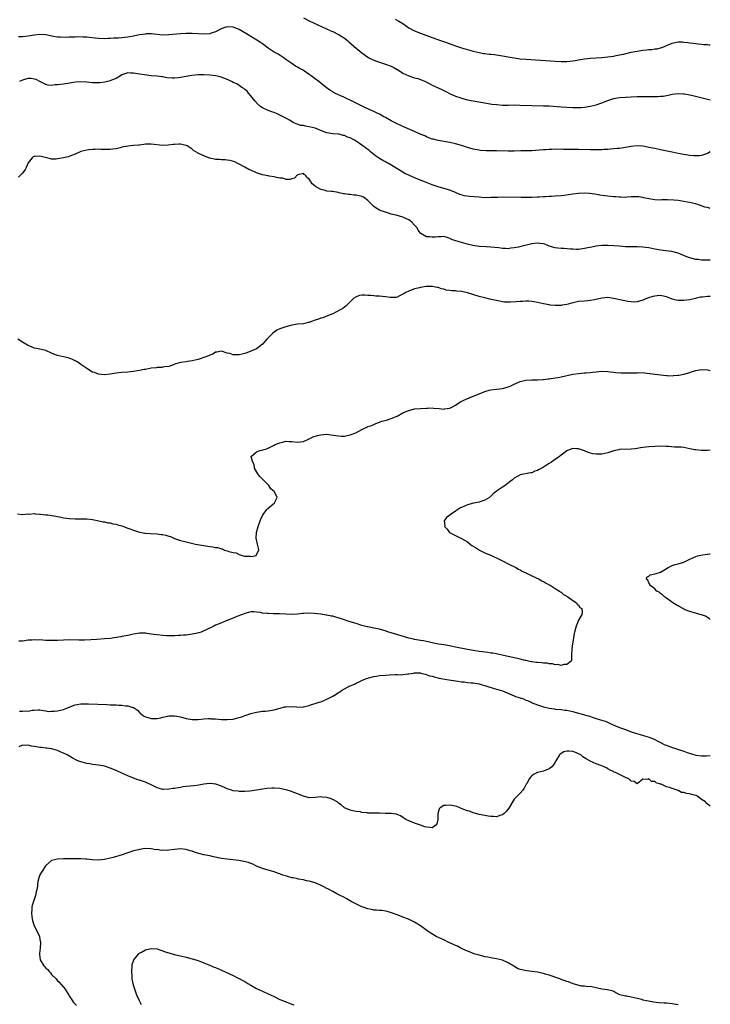
# Model space of a CAD drawing. Units: inches. Extents: x 2622000 to 2625000, y 1500000 to 1503000.
# Drawn here: x 2624764 to 2625000, y 1501900 to 1502236 of the extents above; entities that cross this region are included whole.
import ezdxf

# ---------------------------------------------------------------- set-up
doc = ezdxf.new("R2010")
doc.units = ezdxf.units.IN
doc.header["$MEASUREMENT"] = 0
doc.layers.add('LD26221500_10ft', color=110, linetype='Continuous')

msp = doc.modelspace()

# ---------------------------------------------------------------- linework, layer by layer
at = {"layer": 'LD26221500_10ft'}
for points, elevation in [([(2624861, 1502236.77), (2624863, 1502235.75), (2624870.39, 1502232.39), (2624871, 1502232.1), (2624873, 1502231.11), (2624873.21, 1502231), (2624875, 1502229.82), (2624876.05, 1502229), (2624876.57, 1502228.57), (2624878.33, 1502227), (2624881, 1502224.81), (2624883, 1502223.35), (2624883.21, 1502223.21), (2624883.6, 1502223), (2624885, 1502222.33), (2624885.92, 1502221.92), (2624887, 1502221.67), (2624889, 1502221), (2624891, 1502220.21), (2624891.84, 1502219.84), (2624893, 1502219.16), (2624893.11, 1502219.11), (2624895, 1502217.93), (2624897, 1502216.95), (2624899, 1502216.33), (2624900.04, 1502216.04), (2624901.52, 1502215.53), (2624902.72, 1502215), (2624905, 1502213.78), (2624907, 1502212.86), (2624908.25, 1502212.25), (2624909, 1502211.91), (2624909.6, 1502211.6), (2624910.94, 1502210.94), (2624913, 1502210.06), (2624914.43, 1502209.57), (2624915, 1502209.35), (2624917, 1502208.81), (2624919, 1502208.4), (2624923.6, 1502207.6), (2624925.33, 1502207.33), (2624927.12, 1502207.12), (2624929, 1502206.99), (2624931, 1502206.98), (2624933.01, 1502207.01), (2624934.98, 1502206.98), (2624939, 1502206.81), (2624943, 1502206.74), (2624945, 1502206.67), (2624949, 1502206.38), (2624951, 1502206.25), (2624953, 1502206.16), (2624953.86, 1502206.14), (2624955, 1502206.14), (2624955.83, 1502206.17), (2624957, 1502206.26), (2624959, 1502206.59), (2624961, 1502207.08), (2624963, 1502207.71), (2624965, 1502208.53), (2624966.36, 1502209), (2624967, 1502209.2), (2624969, 1502209.53), (2624971, 1502209.7), (2624973, 1502209.82), (2624975, 1502209.93), (2624977, 1502209.96), (2624978.1, 1502209.9), (2624979, 1502209.89), (2624980.14, 1502209.86), (2624981, 1502209.87), (2624982.09, 1502209.91), (2624983, 1502210.01), (2624983.93, 1502210.07), (2624985, 1502210.3), (2624985.64, 1502210.36), (2624987, 1502210.69), (2624989, 1502210.96), (2624990.86, 1502210.86), (2624991, 1502210.87), (2624991.15, 1502210.85), (2624993, 1502210.51), (2624993.63, 1502210.37), (2624999, 1502209), (2625000, 1502208.77)], 8000), ([(2624892.32, 1502236.32), (2624893.65, 1502235.65), (2624895, 1502234.8), (2624897, 1502233.41), (2624898.54, 1502232.54), (2624899, 1502232.31), (2624901, 1502231.49), (2624905, 1502230), (2624907.8, 1502229), (2624910.18, 1502228.18), (2624911, 1502227.86), (2624911.65, 1502227.65), (2624913, 1502227.17), (2624915, 1502226.56), (2624919, 1502225.44), (2624921, 1502224.93), (2624922.63, 1502224.63), (2624923, 1502224.57), (2624924.41, 1502224.41), (2624925, 1502224.36), (2624926.2, 1502224.2), (2624927, 1502224.12), (2624929, 1502223.79), (2624931, 1502223.42), (2624933, 1502223.07), (2624935, 1502222.81), (2624937, 1502222.65), (2624947, 1502221.99), (2624949, 1502221.88), (2624951, 1502221.89), (2624952.02, 1502221.98), (2624953, 1502222.1), (2624953.79, 1502222.21), (2624955, 1502222.43), (2624957, 1502222.75), (2624959.04, 1502222.96), (2624963, 1502223.25), (2624965, 1502223.45), (2624967, 1502223.72), (2624967.86, 1502223.86), (2624969, 1502224.08), (2624970.39, 1502224.39), (2624973, 1502225), (2624975, 1502225.4), (2624977, 1502225.7), (2624978.2, 1502225.8), (2624979, 1502225.93), (2624980.04, 1502225.96), (2624981, 1502226.15), (2624981.82, 1502226.18), (2624983, 1502226.55), (2624983.4, 1502226.6), (2624984.36, 1502227), (2624985, 1502227.33), (2624985.59, 1502227.59), (2624987, 1502228.15), (2624988.45, 1502228.45), (2624989, 1502228.53), (2624990.53, 1502228.53), (2624991, 1502228.51), (2624992.34, 1502228.34), (2624993, 1502228.29), (2624994.11, 1502228.11), (2624995, 1502228.04), (2624995.88, 1502227.88), (2624997, 1502227.8), (2624997.68, 1502227.68), (2624999, 1502227.62), (2624999.57, 1502227.57), (2625000, 1502227.58)], 7990), ([(2625000, 1502191), (2624999, 1502190.43), (2624997, 1502189.74), (2624996.32, 1502189.68), (2624995, 1502189.62), (2624994.34, 1502189.66), (2624993, 1502189.79), (2624991, 1502190.09), (2624989, 1502190.47), (2624987, 1502190.87), (2624983, 1502191.68), (2624981, 1502192.1), (2624979, 1502192.54), (2624978.6, 1502192.6), (2624977, 1502192.93), (2624975, 1502193.07), (2624972.8, 1502192.8), (2624971, 1502192.43), (2624970.4, 1502192.4), (2624969, 1502192.17), (2624968.14, 1502192.14), (2624967, 1502192.02), (2624965.95, 1502191.95), (2624965, 1502191.85), (2624963.77, 1502191.77), (2624963, 1502191.7), (2624961, 1502191.64), (2624959, 1502191.67), (2624955, 1502191.78), (2624951, 1502191.85), (2624949.84, 1502191.84), (2624949, 1502191.87), (2624947.84, 1502191.84), (2624947, 1502191.86), (2624945.81, 1502191.81), (2624945, 1502191.81), (2624943.72, 1502191.72), (2624943, 1502191.69), (2624941.54, 1502191.54), (2624939, 1502191.36), (2624935.32, 1502191.32), (2624933, 1502191.24), (2624931, 1502191.24), (2624927, 1502191.36), (2624923.39, 1502191.39), (2624921.5, 1502191.5), (2624921, 1502191.55), (2624919, 1502191.94), (2624917, 1502192.54), (2624915, 1502193.19), (2624913, 1502193.75), (2624911, 1502194.17), (2624907, 1502194.84), (2624905.29, 1502195.29), (2624905, 1502195.38), (2624903.83, 1502195.83), (2624903, 1502196.16), (2624902.43, 1502196.43), (2624900.91, 1502197.09), (2624899, 1502197.97), (2624895, 1502199.69), (2624894.1, 1502200.1), (2624893, 1502200.58), (2624892.12, 1502201), (2624891, 1502201.59), (2624889, 1502202.72), (2624888.44, 1502203), (2624887.54, 1502203.54), (2624887, 1502203.82), (2624886.25, 1502204.25), (2624885, 1502204.76), (2624884.85, 1502204.85), (2624884.45, 1502205), (2624881.7, 1502206.3), (2624879.45, 1502207.45), (2624879, 1502207.65), (2624878.11, 1502208.11), (2624877, 1502208.63), (2624876.76, 1502208.76), (2624876.2, 1502209), (2624875, 1502209.56), (2624871.78, 1502211), (2624871.28, 1502211.28), (2624871, 1502211.48), (2624870.08, 1502212.08), (2624868.82, 1502213), (2624867, 1502214.43), (2624866.3, 1502215), (2624865, 1502215.91), (2624863.65, 1502217), (2624863, 1502217.42), (2624861, 1502218.78), (2624860.65, 1502219), (2624859.59, 1502219.59), (2624859, 1502219.96), (2624858.3, 1502220.3), (2624857, 1502221.16), (2624855, 1502222.58), (2624854.44, 1502223), (2624852.33, 1502224.33), (2624851, 1502225.09), (2624849, 1502226.43), (2624847.53, 1502227.53), (2624847, 1502227.86), (2624846.35, 1502228.35), (2624845.13, 1502229.13), (2624842.1, 1502231), (2624840.15, 1502232.15), (2624839, 1502232.79), (2624838.51, 1502233), (2624837, 1502233.54), (2624835, 1502233.67), (2624834.46, 1502233.54), (2624832.96, 1502233.04), (2624831, 1502231.94), (2624829.49, 1502231.49), (2624829, 1502231.32), (2624827, 1502231.23), (2624823, 1502231.42), (2624821, 1502231.45), (2624819, 1502231.35), (2624815, 1502230.92), (2624813, 1502230.9), (2624809, 1502231.33), (2624807.27, 1502231.27), (2624807, 1502231.25), (2624805, 1502230.93), (2624803.38, 1502230.62), (2624803, 1502230.52), (2624801.7, 1502230.3), (2624801, 1502230.17), (2624799, 1502229.94), (2624797.85, 1502229.85), (2624797, 1502229.8), (2624796.22, 1502229.78), (2624795, 1502229.68), (2624794.32, 1502229.68), (2624793, 1502229.63), (2624791, 1502229.74), (2624789.88, 1502229.88), (2624787.92, 1502230.08), (2624787, 1502230.16), (2624785.77, 1502230.22), (2624783.77, 1502230.23), (2624783, 1502230.19), (2624782.18, 1502230.18), (2624781, 1502230.14), (2624779.92, 1502230.08), (2624777.86, 1502230.14), (2624777, 1502230.2), (2624775.56, 1502230.44), (2624774.57, 1502230.57), (2624773, 1502230.94), (2624771, 1502231.1), (2624769, 1502230.91), (2624767, 1502230.56), (2624765, 1502230.32), (2624763.7, 1502230.3)], 8010), ([(2625000, 1502171.69), (2624999.73, 1502171.73), (2624999, 1502171.95), (2624998.12, 1502172.12), (2624996.63, 1502172.63), (2624995.65, 1502173), (2624995, 1502173.19), (2624994.78, 1502173.22), (2624993, 1502173.69), (2624992.19, 1502173.81), (2624991, 1502174.07), (2624989, 1502174.35), (2624987.5, 1502174.5), (2624985.41, 1502174.59), (2624985, 1502174.57), (2624983.43, 1502174.57), (2624983, 1502174.55), (2624981, 1502174.63), (2624979, 1502174.93), (2624977.31, 1502175.31), (2624977, 1502175.4), (2624975.6, 1502175.6), (2624975, 1502175.67), (2624973.64, 1502175.64), (2624973, 1502175.59), (2624971.51, 1502175.51), (2624971, 1502175.45), (2624969.49, 1502175.49), (2624969, 1502175.48), (2624967.62, 1502175.62), (2624967, 1502175.66), (2624964.01, 1502176.01), (2624962.25, 1502176.25), (2624960.53, 1502176.53), (2624958.77, 1502176.77), (2624957, 1502176.85), (2624955, 1502176.73), (2624953, 1502176.5), (2624950.13, 1502176.13), (2624949, 1502176), (2624947, 1502175.83), (2624945.78, 1502175.78), (2624945, 1502175.72), (2624943.66, 1502175.66), (2624943, 1502175.61), (2624941.55, 1502175.55), (2624941, 1502175.51), (2624939, 1502175.45), (2624937, 1502175.42), (2624935.41, 1502175.41), (2624929, 1502175.49), (2624927.46, 1502175.46), (2624925, 1502175.36), (2624923, 1502175.34), (2624921, 1502175.47), (2624917.76, 1502175.76), (2624916.01, 1502176.01), (2624914.46, 1502176.46), (2624913, 1502177.14), (2624911, 1502177.89), (2624909.79, 1502178.21), (2624907, 1502179.01), (2624905, 1502179.73), (2624902.66, 1502180.66), (2624899, 1502182.14), (2624897, 1502183), (2624895.66, 1502183.66), (2624894.37, 1502184.37), (2624890.1, 1502187), (2624889.39, 1502187.39), (2624889, 1502187.56), (2624888.1, 1502188.1), (2624887, 1502188.71), (2624885.68, 1502189.68), (2624885, 1502190.15), (2624883.88, 1502191), (2624883.41, 1502191.41), (2624881, 1502193.29), (2624879, 1502194.69), (2624878.46, 1502195), (2624877, 1502195.76), (2624876.07, 1502196.07), (2624875, 1502196.55), (2624874.6, 1502196.6), (2624873.16, 1502197), (2624872.96, 1502197.04), (2624871, 1502197.17), (2624869, 1502197.48), (2624868.27, 1502197.73), (2624865, 1502199.04), (2624863, 1502199.58), (2624861.75, 1502199.75), (2624861, 1502199.97), (2624860.05, 1502200.05), (2624859, 1502200.45), (2624858.52, 1502200.52), (2624857.5, 1502201), (2624856.23, 1502201.77), (2624855, 1502202.49), (2624854.03, 1502203), (2624852, 1502204), (2624851, 1502204.39), (2624850.58, 1502204.58), (2624849, 1502205.13), (2624847, 1502206.08), (2624846.43, 1502206.43), (2624845.35, 1502207.35), (2624844.39, 1502208.39), (2624843.9, 1502209), (2624843, 1502210.18), (2624842.25, 1502211), (2624841.73, 1502211.73), (2624841, 1502212.3), (2624840.65, 1502212.65), (2624840.02, 1502213), (2624839, 1502213.67), (2624838.22, 1502214.22), (2624837, 1502214.72), (2624836.42, 1502215), (2624835.51, 1502215.51), (2624835, 1502215.7), (2624834.11, 1502216.11), (2624832.59, 1502216.59), (2624830.95, 1502216.95), (2624829, 1502217.23), (2624827, 1502217.35), (2624825, 1502217.29), (2624822.94, 1502217.06), (2624819, 1502216.35), (2624818.26, 1502216.26), (2624817, 1502216.17), (2624816.16, 1502216.16), (2624814.33, 1502216.33), (2624813, 1502216.57), (2624812.61, 1502216.61), (2624811, 1502216.83), (2624809, 1502217.02), (2624806.72, 1502217.28), (2624805, 1502217.58), (2624804.34, 1502217.66), (2624803, 1502217.93), (2624802.08, 1502217.92), (2624801, 1502217.94), (2624799, 1502217.28), (2624798.47, 1502217), (2624797, 1502216.02), (2624795.46, 1502215.46), (2624795, 1502215.24), (2624793.16, 1502214.84), (2624791.4, 1502214.6), (2624791, 1502214.58), (2624790.61, 1502214.61), (2624789, 1502214.6), (2624787, 1502214.79), (2624785, 1502214.93), (2624783.15, 1502214.85), (2624779.72, 1502214.28), (2624779, 1502214.13), (2624777.99, 1502214.01), (2624777, 1502213.85), (2624776.16, 1502213.84), (2624775, 1502213.68), (2624773.79, 1502213.79), (2624773, 1502213.99), (2624771, 1502215.02), (2624769.67, 1502215.67), (2624769, 1502215.88), (2624768.01, 1502216.01), (2624767, 1502216.03), (2624765.7, 1502215.7), (2624765, 1502215.51), (2624764.02, 1502215)], 8020), ([(2625000, 1502153.97), (2624999, 1502154.01), (2624997, 1502154.06), (2624995.81, 1502154.19), (2624995, 1502154.26), (2624993, 1502154.76), (2624992.35, 1502155), (2624991.39, 1502155.39), (2624991, 1502155.59), (2624989.99, 1502155.99), (2624989, 1502156.42), (2624988.55, 1502156.55), (2624986.91, 1502156.91), (2624984.85, 1502157.15), (2624983, 1502157.41), (2624981, 1502157.8), (2624979, 1502158.22), (2624977, 1502158.5), (2624975, 1502158.57), (2624973, 1502158.54), (2624971, 1502158.57), (2624969, 1502158.73), (2624967, 1502158.94), (2624965, 1502159.07), (2624963, 1502159), (2624961, 1502158.76), (2624959.5, 1502158.5), (2624958.18, 1502158.18), (2624957, 1502157.94), (2624955, 1502157.69), (2624954.32, 1502157.68), (2624953, 1502157.73), (2624952.26, 1502157.74), (2624949.94, 1502157.94), (2624949, 1502157.95), (2624947.93, 1502158.07), (2624947, 1502158.21), (2624945, 1502158.82), (2624944.52, 1502159), (2624943.45, 1502159.45), (2624943, 1502159.53), (2624941.74, 1502159.74), (2624941, 1502159.76), (2624939, 1502159.55), (2624935.29, 1502158.71), (2624934.46, 1502158.46), (2624933, 1502158.17), (2624931.9, 1502158.1), (2624931, 1502157.92), (2624929.99, 1502158.01), (2624929, 1502158.01), (2624927.81, 1502158.19), (2624926.37, 1502158.37), (2624925, 1502158.5), (2624923.44, 1502158.56), (2624921, 1502158.72), (2624918.9, 1502159), (2624917.36, 1502159.36), (2624915.77, 1502159.77), (2624914.22, 1502160.22), (2624912.71, 1502160.71), (2624911.94, 1502161), (2624911, 1502161.44), (2624910.41, 1502161.59), (2624909, 1502162.04), (2624908.05, 1502161.95), (2624907, 1502162.02), (2624906.12, 1502161.88), (2624905, 1502161.84), (2624904.05, 1502161.95), (2624903, 1502162.01), (2624901.11, 1502163.11), (2624901, 1502163.23), (2624900.23, 1502164.23), (2624899.85, 1502165), (2624899, 1502165.96), (2624898.03, 1502167), (2624897.46, 1502167.46), (2624897, 1502167.75), (2624896.16, 1502168.16), (2624895, 1502168.69), (2624892.67, 1502169.33), (2624891, 1502169.74), (2624890.02, 1502170.02), (2624889, 1502170.35), (2624887.17, 1502171), (2624887, 1502171.08), (2624885.8, 1502171.8), (2624885, 1502172.38), (2624884.67, 1502172.67), (2624884.39, 1502173), (2624883, 1502174.42), (2624881.53, 1502175.53), (2624881, 1502175.73), (2624880, 1502176), (2624879, 1502176.19), (2624878.22, 1502176.22), (2624877, 1502176.38), (2624876.39, 1502176.39), (2624875, 1502176.66), (2624874.66, 1502176.66), (2624873.25, 1502177), (2624872.89, 1502177.11), (2624871, 1502177.43), (2624870.5, 1502177.5), (2624869, 1502177.57), (2624868.14, 1502177.86), (2624867, 1502178.09), (2624865.14, 1502179.14), (2624865, 1502179.33), (2624864.02, 1502180.02), (2624863.41, 1502181), (2624863, 1502181.63), (2624862.22, 1502182.22), (2624861.7, 1502183), (2624861.29, 1502183.29), (2624861, 1502183.65), (2624859.15, 1502183.15), (2624859, 1502183.09), (2624858.88, 1502183), (2624857.99, 1502182.01), (2624857, 1502181.76), (2624856.47, 1502181.53), (2624855, 1502181.59), (2624853.96, 1502181.96), (2624853, 1502181.99), (2624851.81, 1502182.19), (2624851, 1502182.44), (2624849.3, 1502182.7), (2624849, 1502182.77), (2624847, 1502183.16), (2624845, 1502183.83), (2624843, 1502184.7), (2624842.38, 1502185), (2624841, 1502185.79), (2624839, 1502186.84), (2624838.6, 1502187), (2624837.6, 1502187.6), (2624836.03, 1502188.03), (2624835, 1502188.13), (2624834.24, 1502188.24), (2624833, 1502188.27), (2624832.34, 1502188.34), (2624831, 1502188.43), (2624829, 1502188.85), (2624828.88, 1502188.89), (2624827, 1502189.63), (2624825.75, 1502190.25), (2624825, 1502190.6), (2624824.3, 1502191), (2624823.5, 1502191.5), (2624823, 1502191.88), (2624821.27, 1502193), (2624821, 1502193.15), (2624820.83, 1502193.17), (2624819, 1502193.62), (2624818.43, 1502193.57), (2624817, 1502193.54), (2624816.54, 1502193.46), (2624814.75, 1502193.25), (2624813, 1502193.2), (2624809, 1502193.63), (2624808.35, 1502193.65), (2624807, 1502193.58), (2624806.47, 1502193.53), (2624805, 1502193.29), (2624804.73, 1502193.27), (2624803, 1502193.12), (2624801, 1502192.98), (2624799, 1502192.58), (2624798.42, 1502192.42), (2624797, 1502192.06), (2624795.9, 1502191.9), (2624795, 1502191.81), (2624793.8, 1502191.8), (2624791.85, 1502191.85), (2624791, 1502191.89), (2624789.84, 1502191.84), (2624789, 1502191.84), (2624787.64, 1502191.64), (2624787, 1502191.6), (2624785, 1502191.08), (2624784.79, 1502191), (2624783, 1502190.16), (2624781.73, 1502189.73), (2624781, 1502189.45), (2624780.66, 1502189.34), (2624779, 1502188.94), (2624777, 1502188.57), (2624776.54, 1502188.54), (2624775, 1502188.53), (2624774.57, 1502188.57), (2624771, 1502189.51), (2624769.39, 1502189.39), (2624769, 1502189.44), (2624768.71, 1502189.29), (2624768.38, 1502189), (2624767, 1502187.23), (2624766.31, 1502185.69), (2624765.96, 1502185), (2624765, 1502183.71), (2624764.36, 1502183), (2624763.62, 1502182.38)], 8030), ([(2625000, 1502141.6), (2624999, 1502141.62), (2624997.38, 1502141.38), (2624996.67, 1502141.33), (2624995.23, 1502141), (2624994.91, 1502140.91), (2624993, 1502140.49), (2624991, 1502140.27), (2624990.23, 1502140.23), (2624989, 1502140.25), (2624988.32, 1502140.32), (2624987, 1502140.66), (2624986.75, 1502140.75), (2624986.22, 1502141), (2624985, 1502141.46), (2624984.44, 1502141.56), (2624983, 1502141.9), (2624981.82, 1502141.82), (2624981, 1502141.75), (2624980.41, 1502141.59), (2624978.88, 1502141.12), (2624978.56, 1502141), (2624977, 1502140.31), (2624975, 1502139.77), (2624973.71, 1502139.71), (2624973, 1502139.72), (2624971.87, 1502139.87), (2624970.19, 1502140.19), (2624966.96, 1502140.96), (2624965, 1502141.2), (2624963, 1502141.04), (2624960.47, 1502140.47), (2624959, 1502140.21), (2624958.11, 1502140.11), (2624957, 1502140.04), (2624955, 1502139.84), (2624953, 1502139.4), (2624951.47, 1502139), (2624951, 1502138.86), (2624949.41, 1502138.59), (2624949, 1502138.53), (2624947.5, 1502138.5), (2624947, 1502138.51), (2624945.35, 1502138.65), (2624945, 1502138.7), (2624943, 1502139.06), (2624941, 1502139.54), (2624939.76, 1502139.76), (2624939, 1502139.92), (2624937.95, 1502139.95), (2624937, 1502140.01), (2624935.92, 1502139.92), (2624935, 1502139.87), (2624933.73, 1502139.73), (2624931.62, 1502139.62), (2624931, 1502139.63), (2624929.71, 1502139.71), (2624929, 1502139.8), (2624927.96, 1502139.96), (2624926.3, 1502140.3), (2624924.67, 1502140.67), (2624923, 1502141.1), (2624921, 1502141.64), (2624917, 1502142.9), (2624916.55, 1502143), (2624915, 1502143.26), (2624913.39, 1502143.39), (2624913, 1502143.48), (2624911.54, 1502143.54), (2624911, 1502143.7), (2624909.78, 1502143.78), (2624909, 1502144.1), (2624908.19, 1502144.19), (2624907, 1502144.69), (2624906.72, 1502144.72), (2624905.07, 1502145), (2624902.96, 1502144.96), (2624901, 1502144.69), (2624900.6, 1502144.6), (2624899, 1502144.19), (2624897, 1502143.45), (2624896.01, 1502143), (2624895.41, 1502142.59), (2624895, 1502142.34), (2624893.81, 1502141.81), (2624893, 1502141.39), (2624892.69, 1502141.31), (2624891, 1502141.22), (2624890.77, 1502141.23), (2624889, 1502141.52), (2624887, 1502141.76), (2624885.73, 1502141.73), (2624885, 1502141.81), (2624884.07, 1502141.93), (2624883, 1502141.88), (2624881.98, 1502142.02), (2624881, 1502142), (2624880.12, 1502141.88), (2624879, 1502141.52), (2624878.25, 1502141), (2624877, 1502139.83), (2624876.15, 1502139), (2624875.63, 1502138.37), (2624875, 1502137.97), (2624874.48, 1502137.52), (2624873.55, 1502137), (2624871, 1502135.73), (2624869.28, 1502135), (2624867.65, 1502134.35), (2624867, 1502134.22), (2624866.14, 1502133.86), (2624865, 1502133.51), (2624863.72, 1502133), (2624863, 1502132.74), (2624862.68, 1502132.68), (2624861, 1502132.27), (2624859, 1502132.1), (2624857, 1502131.8), (2624855, 1502131.23), (2624853.34, 1502130.66), (2624853, 1502130.5), (2624851.93, 1502130.07), (2624851, 1502129.46), (2624850.41, 1502129), (2624848.47, 1502127), (2624847.81, 1502126.19), (2624847, 1502125.35), (2624845, 1502123.75), (2624843, 1502122.91), (2624841.69, 1502122.31), (2624841, 1502122.15), (2624840.13, 1502121.87), (2624839, 1502121.68), (2624838.28, 1502121.72), (2624837, 1502121.68), (2624835.9, 1502122.1), (2624835, 1502122.2), (2624833, 1502122.97), (2624831.41, 1502122.59), (2624831, 1502122.54), (2624830.09, 1502121.91), (2624829, 1502121.57), (2624828.62, 1502121.38), (2624827.63, 1502121), (2624825, 1502120.13), (2624823, 1502119.57), (2624821.36, 1502119.36), (2624821, 1502119.3), (2624819, 1502119.06), (2624817.39, 1502118.61), (2624815.98, 1502118.02), (2624815, 1502117.7), (2624813.54, 1502117.54), (2624813, 1502117.41), (2624812.64, 1502117.36), (2624811, 1502117.34), (2624810.72, 1502117.28), (2624809, 1502117.07), (2624807, 1502116.67), (2624806.61, 1502116.61), (2624805, 1502116.3), (2624804.2, 1502116.2), (2624803, 1502116.01), (2624801.91, 1502115.91), (2624801, 1502115.79), (2624799, 1502115.6), (2624797, 1502115.37), (2624795, 1502115.08), (2624793, 1502114.88), (2624791, 1502115.07), (2624789.6, 1502115.6), (2624789, 1502115.78), (2624787, 1502116.95), (2624785, 1502118.38), (2624784.09, 1502119), (2624783.43, 1502119.43), (2624783, 1502119.66), (2624782.08, 1502120.09), (2624781, 1502120.56), (2624780.64, 1502120.64), (2624779, 1502121), (2624777, 1502121.41), (2624776.3, 1502121.7), (2624775, 1502122.19), (2624773, 1502123.14), (2624771.5, 1502123.5), (2624769.86, 1502123.86), (2624769, 1502124), (2624768.31, 1502124.31), (2624767, 1502124.84), (2624766.75, 1502125), (2624765, 1502125.99), (2624763.42, 1502127)], 8040), ([(2624763.34, 1502067.34), (2624765, 1502067.18), (2624767, 1502067.33), (2624767.3, 1502067.3), (2624769, 1502067.43), (2624769.34, 1502067.34), (2624771, 1502067.28), (2624771.21, 1502067.21), (2624773, 1502067.07), (2624773.05, 1502067.05), (2624773.64, 1502067), (2624775.19, 1502066.81), (2624777, 1502066.44), (2624777.63, 1502066.37), (2624779, 1502066.03), (2624780.07, 1502065.93), (2624781, 1502065.76), (2624783, 1502065.67), (2624784.34, 1502065.66), (2624785, 1502065.68), (2624786.36, 1502065.64), (2624787, 1502065.64), (2624789, 1502065.41), (2624791.11, 1502065), (2624792.61, 1502064.61), (2624793, 1502064.59), (2624794.24, 1502064.24), (2624795, 1502064.27), (2624795.93, 1502063.93), (2624797, 1502063.84), (2624797.59, 1502063.59), (2624799, 1502063.26), (2624801, 1502062.52), (2624801.72, 1502062.28), (2624803, 1502061.79), (2624805, 1502061.15), (2624805.12, 1502061.12), (2624806.78, 1502060.78), (2624807, 1502060.75), (2624808.63, 1502060.63), (2624811, 1502060.53), (2624812.36, 1502060.36), (2624813, 1502060.27), (2624814.04, 1502060.04), (2624815, 1502059.73), (2624815.58, 1502059.58), (2624817, 1502058.96), (2624819, 1502058.27), (2624819.99, 1502058.01), (2624824.17, 1502057), (2624824.86, 1502056.86), (2624827, 1502056.5), (2624828.33, 1502056.33), (2624829, 1502056.2), (2624830.09, 1502056.09), (2624831, 1502055.87), (2624831.81, 1502055.81), (2624833, 1502055.37), (2624833.36, 1502055.36), (2624834.08, 1502055), (2624835, 1502054.74), (2624835.47, 1502054.53), (2624837, 1502054.15), (2624838.05, 1502054.05), (2624839, 1502053.46), (2624840.38, 1502053), (2624840.91, 1502052.91), (2624841, 1502052.88), (2624842.85, 1502052.85), (2624843, 1502052.8), (2624844.45, 1502053), (2624844.81, 1502053.19), (2624845, 1502053.53), (2624845.74, 1502055), (2624845.62, 1502055.62), (2624845.27, 1502057), (2624844.9, 1502059), (2624845.03, 1502061), (2624845.55, 1502063), (2624846.25, 1502065), (2624846.48, 1502065.52), (2624847.18, 1502067), (2624848.65, 1502069), (2624848.82, 1502069.18), (2624851.06, 1502071), (2624851.07, 1502071.07), (2624852.07, 1502073), (2624851.17, 1502074.83), (2624851.05, 1502075), (2624849.89, 1502075.89), (2624849.24, 1502077), (2624847.21, 1502079), (2624847.11, 1502079.11), (2624846.11, 1502080.11), (2624845.43, 1502081), (2624844.33, 1502083), (2624844.17, 1502084.17), (2624843.69, 1502085), (2624843.13, 1502086.87), (2624843.19, 1502087), (2624845, 1502088.54), (2624846.13, 1502089), (2624846.84, 1502089.16), (2624848.42, 1502089.58), (2624849, 1502089.82), (2624851, 1502090.77), (2624851.13, 1502090.87), (2624851.34, 1502091), (2624853, 1502091.61), (2624853.8, 1502091.8), (2624855, 1502092.13), (2624856.08, 1502092.08), (2624857, 1502092.07), (2624859, 1502091.83), (2624861, 1502092.09), (2624862.94, 1502092.94), (2624864.36, 1502093.64), (2624865.85, 1502094.15), (2624867, 1502094.4), (2624869, 1502094.52), (2624870.37, 1502094.37), (2624873, 1502093.96), (2624874.06, 1502093.94), (2624875, 1502093.93), (2624875.93, 1502094.07), (2624877, 1502094.31), (2624878.89, 1502095), (2624881, 1502096.19), (2624882.92, 1502097.08), (2624883, 1502097.14), (2624884.41, 1502097.59), (2624885, 1502097.93), (2624885.78, 1502098.22), (2624887, 1502098.72), (2624887.18, 1502098.82), (2624887.81, 1502099), (2624889.38, 1502099.38), (2624891, 1502099.9), (2624893, 1502100.77), (2624895, 1502101.81), (2624895.81, 1502102.19), (2624897, 1502102.69), (2624899, 1502103.19), (2624901, 1502103.36), (2624903, 1502103.49), (2624903.48, 1502103.48), (2624905, 1502103.54), (2624905.48, 1502103.48), (2624907.33, 1502103.33), (2624909, 1502103.14), (2624909.19, 1502103.19), (2624911, 1502103.4), (2624911.92, 1502103.92), (2624913, 1502104.46), (2624914.48, 1502105.52), (2624915.78, 1502106.22), (2624917.61, 1502107), (2624919, 1502107.54), (2624919.95, 1502107.95), (2624923, 1502109.2), (2624924.45, 1502109.55), (2624925, 1502109.72), (2624927, 1502109.92), (2624929, 1502110.15), (2624931, 1502110.72), (2624931.67, 1502111), (2624933, 1502111.64), (2624935, 1502112.55), (2624937, 1502113.04), (2624939, 1502113.14), (2624941, 1502113.09), (2624942.79, 1502113.21), (2624943, 1502113.2), (2624944.57, 1502113.43), (2624945, 1502113.46), (2624946.31, 1502113.69), (2624947, 1502113.77), (2624948.02, 1502113.98), (2624949, 1502114.12), (2624953, 1502115.05), (2624955, 1502115.35), (2624957, 1502115.5), (2624957.55, 1502115.55), (2624959, 1502115.64), (2624959.75, 1502115.75), (2624961, 1502115.86), (2624961.97, 1502115.97), (2624963, 1502116.04), (2624965, 1502115.96), (2624965.83, 1502115.83), (2624967, 1502115.72), (2624967.64, 1502115.64), (2624969.54, 1502115.54), (2624971, 1502115.52), (2624971.53, 1502115.53), (2624973, 1502115.54), (2624973.57, 1502115.57), (2624975, 1502115.57), (2624975.59, 1502115.59), (2624977.51, 1502115.51), (2624979.34, 1502115.34), (2624981.11, 1502115.11), (2624983, 1502114.85), (2624985, 1502114.6), (2624985.39, 1502114.61), (2624987, 1502114.53), (2624987.4, 1502114.6), (2624989, 1502114.7), (2624989.25, 1502114.75), (2624991, 1502115.05), (2624993, 1502115.63), (2624993.93, 1502115.93), (2624995, 1502116.31), (2624997, 1502116.7), (2624999, 1502116.54), (2625000, 1502116.34)], 8050), ([(2625000, 1502089.06), (2624999, 1502088.97), (2624996.99, 1502088.99), (2624995, 1502089.21), (2624994.73, 1502089.27), (2624993, 1502089.58), (2624991, 1502089.97), (2624990.08, 1502090.08), (2624989, 1502090.16), (2624987.81, 1502090.19), (2624985.67, 1502090.33), (2624985, 1502090.39), (2624983, 1502090.48), (2624981, 1502090.39), (2624979, 1502090.22), (2624977, 1502090.01), (2624976.11, 1502089.89), (2624975, 1502089.69), (2624974.38, 1502089.62), (2624973, 1502089.4), (2624969, 1502089.3), (2624968.74, 1502089.26), (2624967, 1502088.89), (2624965, 1502088.24), (2624964.02, 1502088.02), (2624963, 1502087.8), (2624961.73, 1502087.73), (2624961, 1502087.74), (2624959.85, 1502087.85), (2624958.27, 1502088.27), (2624957, 1502088.88), (2624955, 1502089.62), (2624954.4, 1502089.6), (2624953, 1502089.65), (2624951.16, 1502089), (2624951, 1502088.93), (2624949, 1502087.41), (2624948.53, 1502087), (2624947.66, 1502086.34), (2624946.46, 1502085.54), (2624945.74, 1502085), (2624945, 1502084.55), (2624943.72, 1502083.72), (2624943, 1502083.29), (2624941.48, 1502082.51), (2624941, 1502082.15), (2624940.1, 1502081.9), (2624939, 1502081.41), (2624938.62, 1502081.39), (2624935, 1502080.69), (2624934.2, 1502080.2), (2624933, 1502079.58), (2624932.41, 1502079), (2624931.64, 1502078.36), (2624930.53, 1502077.47), (2624929.87, 1502077), (2624929, 1502076.48), (2624927, 1502075.06), (2624925.83, 1502074.17), (2624925, 1502073.35), (2624924.56, 1502073), (2624923, 1502071.99), (2624921.57, 1502071.57), (2624921, 1502071.36), (2624919.05, 1502071.05), (2624917, 1502070.46), (2624916, 1502070), (2624915, 1502069.56), (2624914.63, 1502069.37), (2624914.03, 1502069), (2624913, 1502068.31), (2624911.15, 1502067), (2624911, 1502066.86), (2624909.9, 1502066.1), (2624909.13, 1502065), (2624909.29, 1502063.29), (2624909.24, 1502063), (2624910.13, 1502062.13), (2624910.96, 1502061), (2624912.31, 1502060.31), (2624913, 1502059.93), (2624913.65, 1502059.65), (2624914.79, 1502059), (2624915, 1502058.92), (2624917, 1502057.75), (2624917.95, 1502057), (2624918.58, 1502056.58), (2624919.81, 1502055.81), (2624921.17, 1502055), (2624923, 1502054.1), (2624925.45, 1502053), (2624927.86, 1502051.86), (2624929, 1502051.34), (2624929.67, 1502051), (2624930.53, 1502050.53), (2624931, 1502050.32), (2624933.55, 1502049), (2624934.46, 1502048.46), (2624935, 1502048.2), (2624935.78, 1502047.78), (2624937.41, 1502047), (2624939, 1502046.16), (2624941.54, 1502045), (2624942.45, 1502044.45), (2624943, 1502044.21), (2624943.75, 1502043.75), (2624945, 1502043.17), (2624945.31, 1502043), (2624947, 1502041.89), (2624948.5, 1502041), (2624948.73, 1502040.73), (2624949, 1502040.57), (2624949.82, 1502039.82), (2624951, 1502039.19), (2624951.11, 1502039.11), (2624951.37, 1502039), (2624953, 1502037.78), (2624954.31, 1502037), (2624954.54, 1502036.54), (2624955, 1502036.12), (2624955.43, 1502035.43), (2624956.06, 1502035), (2624956.26, 1502033.74), (2624956.12, 1502033), (2624954.98, 1502031), (2624954.4, 1502029.6), (2624954.17, 1502029), (2624953.62, 1502027), (2624953.51, 1502026.49), (2624953.22, 1502025), (2624953, 1502023.53), (2624952.92, 1502023), (2624952.74, 1502021.26), (2624952.63, 1502019), (2624952.59, 1502017.41), (2624952.48, 1502017), (2624951, 1502015.91), (2624949.96, 1502015.96), (2624949, 1502015.61), (2624947.93, 1502015.93), (2624947, 1502015.81), (2624946.14, 1502016.14), (2624945, 1502016.15), (2624944.34, 1502016.34), (2624943, 1502016.41), (2624942.49, 1502016.49), (2624941, 1502016.56), (2624940.63, 1502016.63), (2624939, 1502016.79), (2624938.84, 1502016.84), (2624937.91, 1502017), (2624937, 1502017.22), (2624936.75, 1502017.25), (2624935, 1502017.74), (2624934.1, 1502017.9), (2624933, 1502018.22), (2624931.47, 1502018.53), (2624931, 1502018.66), (2624929.33, 1502019), (2624927.44, 1502019.44), (2624927, 1502019.5), (2624925.74, 1502019.74), (2624925, 1502019.83), (2624923.99, 1502019.99), (2624923, 1502020.09), (2624922.22, 1502020.22), (2624921, 1502020.37), (2624920.47, 1502020.47), (2624919, 1502020.69), (2624917.1, 1502021), (2624913, 1502021.84), (2624911.97, 1502022.03), (2624910.36, 1502022.36), (2624909, 1502022.57), (2624907.1, 1502022.9), (2624905, 1502023.34), (2624903.66, 1502023.66), (2624903, 1502023.76), (2624901.97, 1502023.97), (2624901, 1502024.12), (2624900.27, 1502024.27), (2624899, 1502024.47), (2624898.59, 1502024.59), (2624897, 1502024.9), (2624894.35, 1502025.65), (2624891, 1502026.7), (2624890.11, 1502027), (2624889.3, 1502027.3), (2624887, 1502027.96), (2624885, 1502028.36), (2624884.48, 1502028.48), (2624883, 1502028.76), (2624882.82, 1502028.82), (2624881, 1502029.27), (2624879, 1502029.87), (2624877, 1502030.5), (2624873.67, 1502031.67), (2624872.09, 1502032.09), (2624871, 1502032.36), (2624870.44, 1502032.44), (2624869, 1502032.74), (2624868.76, 1502032.76), (2624866.91, 1502033.09), (2624864.65, 1502033.35), (2624862.57, 1502033.43), (2624861, 1502033.3), (2624860.7, 1502033.3), (2624859, 1502033.08), (2624857, 1502032.99), (2624855, 1502033.06), (2624852.84, 1502033.16), (2624851, 1502033.21), (2624850.76, 1502033.24), (2624849, 1502033.28), (2624848.65, 1502033.35), (2624847, 1502033.46), (2624846.36, 1502033.64), (2624845, 1502033.76), (2624844.11, 1502033.89), (2624843, 1502033.85), (2624842.29, 1502033.71), (2624841, 1502033.37), (2624840.76, 1502033.24), (2624840.15, 1502033), (2624838.31, 1502032.31), (2624837, 1502031.75), (2624835.19, 1502031), (2624833.6, 1502030.4), (2624833, 1502030.13), (2624832.18, 1502029.82), (2624831, 1502029.3), (2624830.36, 1502029), (2624827.73, 1502027.73), (2624827, 1502027.36), (2624826.08, 1502027), (2624825.29, 1502026.71), (2624823.66, 1502026.34), (2624823, 1502026.23), (2624821, 1502025.96), (2624820.09, 1502025.91), (2624819, 1502025.79), (2624818.21, 1502025.79), (2624817, 1502025.7), (2624816.28, 1502025.72), (2624815, 1502025.66), (2624814.28, 1502025.72), (2624813, 1502025.76), (2624811, 1502026.01), (2624809.8, 1502026.2), (2624807.46, 1502026.54), (2624807, 1502026.57), (2624805.4, 1502026.6), (2624805, 1502026.57), (2624803, 1502026.26), (2624801.97, 1502026.03), (2624801, 1502025.85), (2624800.31, 1502025.69), (2624799, 1502025.46), (2624798.63, 1502025.37), (2624796.39, 1502025), (2624795, 1502024.82), (2624793, 1502024.63), (2624790.44, 1502024.44), (2624788.33, 1502024.33), (2624786.27, 1502024.27), (2624784.27, 1502024.27), (2624781, 1502024.29), (2624779, 1502024.26), (2624777, 1502024.15), (2624775, 1502024.09), (2624773, 1502024.15), (2624771, 1502024.28), (2624770.26, 1502024.26), (2624769, 1502024.35), (2624768.25, 1502024.25), (2624767, 1502024.2), (2624765, 1502023.86), (2624763.84, 1502023.84)], 8060), ([(2625000, 1502031.33), (2624999.66, 1502031.66), (2624999, 1502031.96), (2624998.4, 1502032.4), (2624997, 1502032.83), (2624996.89, 1502032.89), (2624996.47, 1502033), (2624995, 1502033.46), (2624994.46, 1502033.54), (2624993, 1502034.06), (2624991.41, 1502034.6), (2624991, 1502034.78), (2624990.58, 1502035), (2624989.64, 1502035.64), (2624989, 1502035.89), (2624988.34, 1502036.34), (2624987.19, 1502037), (2624985, 1502038.59), (2624984.37, 1502039), (2624983.7, 1502039.7), (2624983, 1502040.17), (2624982.56, 1502040.56), (2624981.74, 1502041), (2624981, 1502041.71), (2624979.39, 1502043), (2624979.39, 1502043.39), (2624979, 1502043.85), (2624978.68, 1502044.68), (2624978.24, 1502045), (2624978.27, 1502045.73), (2624979, 1502046.06), (2624979.45, 1502046.55), (2624981, 1502046.84), (2624981.46, 1502047), (2624983, 1502047.45), (2624984.15, 1502048.14), (2624985, 1502048.65), (2624985.63, 1502049), (2624986.49, 1502049.51), (2624987, 1502049.75), (2624987.97, 1502050.03), (2624989, 1502050.28), (2624991, 1502050.9), (2624991.17, 1502051), (2624993, 1502051.9), (2624995, 1502052.81), (2624995.67, 1502053), (2624997.34, 1502053.34), (2624999, 1502053.56), (2624999.7, 1502053.7), (2625000, 1502053.72)], 8070), ([(2624763.98, 1501999.98), (2624765, 1501999.93), (2624766.08, 1502000.08), (2624767, 1502000.02), (2624768.3, 1502000.3), (2624769, 1502000.27), (2624770.44, 1502000.44), (2624771, 1502000.41), (2624772.17, 1502000.17), (2624773, 1502000.1), (2624773.86, 1501999.86), (2624775, 1501999.91), (2624775.91, 1501999.91), (2624777, 1502000.1), (2624779, 1502000.58), (2624780.13, 1502001), (2624782.16, 1502001.84), (2624783, 1502002.11), (2624783.73, 1502002.27), (2624785, 1502002.44), (2624785.53, 1502002.47), (2624787, 1502002.47), (2624787.55, 1502002.45), (2624793.8, 1502002.2), (2624795, 1502002.17), (2624795.88, 1502002.12), (2624797, 1502002.1), (2624797.98, 1502002.02), (2624799, 1502002.01), (2624800.17, 1502001.83), (2624801, 1502001.8), (2624802.78, 1502001.22), (2624803, 1502001.18), (2624803.31, 1502001), (2624804.28, 1502000.28), (2624805, 1501999.49), (2624805.26, 1501999.26), (2624806.36, 1501998.36), (2624807, 1501998.01), (2624808.34, 1501997.66), (2624809, 1501997.46), (2624810.54, 1501997.46), (2624811, 1501997.49), (2624812.28, 1501997.72), (2624813, 1501997.9), (2624814.13, 1501998.13), (2624815, 1501998.32), (2624815.65, 1501998.35), (2624817, 1501998.38), (2624817.77, 1501998.23), (2624819, 1501998.01), (2624821, 1501997.43), (2624823, 1501997.12), (2624825, 1501997.16), (2624827, 1501997.35), (2624828.57, 1501997.43), (2624829, 1501997.44), (2624829.4, 1501997.4), (2624831, 1501997.32), (2624833, 1501997.13), (2624835, 1501997.07), (2624837, 1501997.28), (2624837.4, 1501997.4), (2624839, 1501997.78), (2624839.95, 1501998.05), (2624841, 1501998.45), (2624841.43, 1501998.57), (2624843, 1501999.12), (2624845, 1501999.6), (2624845.69, 1501999.69), (2624847, 1501999.91), (2624847.99, 1501999.99), (2624849, 1502000.1), (2624850.31, 1502000.31), (2624851, 1502000.39), (2624853.03, 1502001), (2624854.58, 1502001.42), (2624855, 1502001.5), (2624857, 1502001.58), (2624858.61, 1502001.39), (2624860.65, 1502001.35), (2624861, 1502001.39), (2624863, 1502001.93), (2624863.77, 1502002.23), (2624865, 1502002.59), (2624865.31, 1502002.69), (2624866.4, 1502003), (2624867, 1502003.2), (2624869, 1502004.01), (2624871, 1502005.09), (2624872.2, 1502005.8), (2624873, 1502006.34), (2624873.44, 1502006.56), (2624874.05, 1502007), (2624875, 1502007.6), (2624876.24, 1502008.24), (2624877, 1502008.61), (2624877.83, 1502009), (2624878.67, 1502009.33), (2624879, 1502009.52), (2624880.03, 1502009.97), (2624881, 1502010.48), (2624882.24, 1502011), (2624883, 1502011.29), (2624883.39, 1502011.39), (2624885, 1502011.84), (2624885.95, 1502011.95), (2624887, 1502012.13), (2624889, 1502012.25), (2624890.4, 1502012.4), (2624892.46, 1502012.46), (2624893, 1502012.52), (2624894.43, 1502012.43), (2624895, 1502012.54), (2624896.67, 1502012.67), (2624897, 1502012.75), (2624898.55, 1502013), (2624898.96, 1502013.04), (2624900.97, 1502013.03), (2624901.16, 1502013), (2624902.58, 1502012.58), (2624903, 1502012.53), (2624904.08, 1502012.08), (2624905, 1502011.91), (2624905.66, 1502011.66), (2624907, 1502011.37), (2624907.28, 1502011.28), (2624910.63, 1502010.63), (2624911.43, 1502010.57), (2624913.76, 1502010.24), (2624915, 1502010.03), (2624916.07, 1502009.93), (2624917, 1502009.78), (2624918.31, 1502009.69), (2624919, 1502009.61), (2624921, 1502009.31), (2624922.08, 1502009), (2624923, 1502008.72), (2624924.29, 1502008.29), (2624925.84, 1502007.84), (2624927.42, 1502007.42), (2624929, 1502006.88), (2624933, 1502005.17), (2624933.45, 1502005), (2624935, 1502004.47), (2624936.13, 1502004.13), (2624937, 1502003.77), (2624937.59, 1502003.59), (2624938.8, 1502003), (2624939.14, 1502002.86), (2624941, 1502002.16), (2624942.31, 1502001.69), (2624943, 1502001.49), (2624945, 1502000.99), (2624946.75, 1502000.75), (2624947, 1502000.68), (2624949, 1502000.51), (2624950.36, 1502000.36), (2624951, 1502000.32), (2624953, 1501999.87), (2624953.68, 1501999.68), (2624955, 1501999.25), (2624955.88, 1501999), (2624957, 1501998.7), (2624958.37, 1501998.37), (2624960.27, 1501997.73), (2624961, 1501997.51), (2624962.54, 1501997), (2624962.89, 1501996.89), (2624964.39, 1501996.39), (2624965.8, 1501995.8), (2624967.56, 1501995), (2624969, 1501994.4), (2624971, 1501993.65), (2624972.96, 1501992.96), (2624974.46, 1501992.46), (2624976, 1501992), (2624977.57, 1501991.57), (2624979.11, 1501991.11), (2624981, 1501990.3), (2624981.88, 1501989.88), (2624983, 1501989.25), (2624984.51, 1501988.51), (2624985, 1501988.3), (2624987, 1501987.57), (2624987.44, 1501987.44), (2624989.13, 1501986.87), (2624991, 1501986.27), (2624992.15, 1501985.85), (2624995, 1501984.99), (2624997, 1501984.71), (2624998.72, 1501984.72), (2625000, 1501984.81)], 8070), ([(2625000, 1501967.55), (2624999.72, 1501967.72), (2624999, 1501968.23), (2624998.59, 1501968.59), (2624998.31, 1501969), (2624997, 1501969.83), (2624995.39, 1501971), (2624995.13, 1501971.13), (2624995, 1501971.18), (2624993.56, 1501971.56), (2624993, 1501971.74), (2624991.83, 1501971.83), (2624991, 1501972.14), (2624990.17, 1501972.17), (2624989, 1501972.86), (2624988.86, 1501972.86), (2624988.63, 1501973), (2624987, 1501973.54), (2624986.07, 1501973.93), (2624985, 1501974.07), (2624983.18, 1501975), (2624983.04, 1501975.04), (2624983, 1501975.07), (2624981.47, 1501975.47), (2624981, 1501975.92), (2624979.94, 1501975.94), (2624979, 1501976.83), (2624978.64, 1501976.64), (2624977, 1501976.78), (2624975, 1501975.18), (2624973.98, 1501975.98), (2624973, 1501976.06), (2624972.55, 1501976.55), (2624971.81, 1501977), (2624971, 1501977.29), (2624970.35, 1501977.65), (2624969, 1501978.3), (2624967.66, 1501979), (2624967.17, 1501979.17), (2624967, 1501979.3), (2624965.83, 1501979.83), (2624965, 1501980.32), (2624964.59, 1501980.59), (2624963.72, 1501981), (2624962.64, 1501981.36), (2624961, 1501981.95), (2624958.91, 1501982.91), (2624958.81, 1501983), (2624957.63, 1501983.63), (2624957, 1501984.08), (2624956.42, 1501984.42), (2624955.77, 1501985), (2624955, 1501985.4), (2624954.29, 1501985.71), (2624953, 1501986.18), (2624951.64, 1501986.36), (2624951, 1501986.34), (2624949.95, 1501986.05), (2624948.72, 1501985.28), (2624948.52, 1501985), (2624947.23, 1501983), (2624947.16, 1501982.84), (2624947, 1501982.6), (2624946.42, 1501981.58), (2624945.87, 1501981), (2624945, 1501980.22), (2624943.83, 1501979.83), (2624943, 1501979.45), (2624940.96, 1501979), (2624939.61, 1501978.39), (2624939, 1501977.87), (2624938.52, 1501977.48), (2624938.22, 1501977), (2624937.29, 1501975.29), (2624937.11, 1501975), (2624937, 1501974.76), (2624936.36, 1501973.64), (2624935.92, 1501973), (2624935, 1501972), (2624934.12, 1501971), (2624933, 1501969.9), (2624931.13, 1501966.87), (2624930.28, 1501965.72), (2624929.53, 1501965), (2624929, 1501964.58), (2624928.39, 1501964.39), (2624927, 1501963.89), (2624925.95, 1501963.95), (2624925, 1501963.96), (2624924.13, 1501964.13), (2624923, 1501964.3), (2624921, 1501964.71), (2624919.93, 1501965), (2624919, 1501965.28), (2624917.77, 1501965.77), (2624917, 1501965.97), (2624915.48, 1501966.52), (2624913.37, 1501967.37), (2624911.73, 1501967.73), (2624911, 1501967.86), (2624909.7, 1501967.7), (2624909, 1501967.74), (2624907.72, 1501967), (2624907.37, 1501966.63), (2624907, 1501965.32), (2624906.91, 1501965.09), (2624906.88, 1501964.88), (2624906.87, 1501963), (2624906.57, 1501961.43), (2624906.21, 1501961), (2624905, 1501960.11), (2624904.24, 1501960.24), (2624903, 1501960.32), (2624902.51, 1501960.51), (2624901.03, 1501961), (2624899, 1501961.72), (2624897, 1501962.49), (2624896.02, 1501963), (2624895, 1501963.63), (2624894.19, 1501964.19), (2624893, 1501964.62), (2624892.75, 1501964.75), (2624890.96, 1501964.96), (2624889, 1501965.04), (2624887, 1501965.11), (2624885.13, 1501965.13), (2624884.85, 1501965.15), (2624883, 1501965.17), (2624882.77, 1501965.23), (2624881, 1501965.38), (2624880.47, 1501965.53), (2624879, 1501965.74), (2624877.92, 1501965.92), (2624877, 1501966.14), (2624875, 1501967), (2624873.92, 1501967.92), (2624873, 1501968.54), (2624872.79, 1501968.79), (2624872.48, 1501969), (2624871, 1501969.79), (2624870.19, 1501970.19), (2624869, 1501970.48), (2624867.36, 1501970.64), (2624867, 1501970.7), (2624865, 1501970.52), (2624863, 1501970.42), (2624861, 1501970.92), (2624859.54, 1501971.54), (2624859, 1501971.71), (2624858.1, 1501972.1), (2624856.62, 1501972.62), (2624855.41, 1501973), (2624855, 1501973.12), (2624853.45, 1501973.45), (2624853, 1501973.54), (2624851, 1501973.68), (2624850.34, 1501973.66), (2624848.45, 1501973.55), (2624847, 1501973.32), (2624844.96, 1501972.96), (2624842.66, 1501972.66), (2624841, 1501972.56), (2624840.55, 1501972.55), (2624839, 1501972.57), (2624838.6, 1501972.6), (2624837, 1501972.81), (2624836.44, 1501973), (2624835, 1501973.44), (2624834.24, 1501973.76), (2624833, 1501974.34), (2624831.06, 1501975.06), (2624829.25, 1501975.25), (2624829, 1501975.24), (2624827.02, 1501975.02), (2624825.3, 1501974.7), (2624823.51, 1501974.49), (2624822.33, 1501974.33), (2624821, 1501974.21), (2624819.92, 1501974.08), (2624819, 1501973.91), (2624818.19, 1501973.81), (2624817, 1501973.56), (2624816.46, 1501973.54), (2624815, 1501973.29), (2624813.22, 1501973.22), (2624813, 1501973.25), (2624812.63, 1501973.37), (2624811, 1501973.75), (2624809, 1501974.75), (2624807.49, 1501975.49), (2624807, 1501975.68), (2624806.01, 1501976.01), (2624805, 1501976.36), (2624804.49, 1501976.49), (2624803, 1501977.03), (2624801, 1501977.84), (2624799, 1501978.74), (2624797, 1501979.66), (2624795, 1501980.53), (2624793, 1501981.14), (2624791, 1501981.49), (2624789, 1501981.79), (2624788.02, 1501981.98), (2624787, 1501982.14), (2624785.45, 1501982.55), (2624785, 1501982.63), (2624783.96, 1501983), (2624783.29, 1501983.29), (2624781.99, 1501983.99), (2624780.24, 1501985), (2624779, 1501985.61), (2624777.95, 1501986.05), (2624777, 1501986.48), (2624775.39, 1501987), (2624775.07, 1501987.07), (2624775, 1501987.07), (2624773.31, 1501987.31), (2624773, 1501987.28), (2624771.51, 1501987.51), (2624771, 1501987.53), (2624769.74, 1501987.74), (2624769, 1501987.94), (2624768, 1501988), (2624767, 1501988.33), (2624766.19, 1501988.19), (2624765, 1501988.3), (2624763.77, 1501987.77)], 8080), ([(2624989, 1501899.65), (2624987, 1501900.01), (2624986.07, 1501900.07), (2624985, 1501900.19), (2624984.23, 1501900.23), (2624982.37, 1501900.37), (2624980.58, 1501900.58), (2624978.86, 1501900.86), (2624978.23, 1501901), (2624977, 1501901.3), (2624976.56, 1501901.44), (2624975, 1501901.87), (2624974.04, 1501902.04), (2624973, 1501902.31), (2624971.43, 1501902.57), (2624971, 1501902.6), (2624969.1, 1501903.1), (2624967.74, 1501903.74), (2624967, 1501904.17), (2624966.42, 1501904.42), (2624964.82, 1501904.82), (2624963, 1501905.02), (2624961, 1501905.52), (2624959, 1501905.94), (2624958.15, 1501905.85), (2624957, 1501906), (2624956, 1501906), (2624953.2, 1501906.8), (2624951.51, 1501907.51), (2624951, 1501907.62), (2624950.03, 1501908.03), (2624949, 1501908.35), (2624948.55, 1501908.55), (2624945, 1501909.77), (2624943.93, 1501910.07), (2624943, 1501910.35), (2624942.46, 1501910.46), (2624941, 1501910.79), (2624939, 1501911.06), (2624937.23, 1501911.23), (2624935.57, 1501911.57), (2624935, 1501911.77), (2624934.13, 1501912.13), (2624932.84, 1501912.84), (2624931, 1501914.01), (2624929, 1501914.87), (2624927, 1501915.34), (2624925.6, 1501915.6), (2624925, 1501915.69), (2624923.95, 1501915.95), (2624923, 1501916.1), (2624922.32, 1501916.32), (2624921, 1501916.59), (2624920.71, 1501916.71), (2624919.68, 1501917), (2624919, 1501917.21), (2624917.76, 1501917.76), (2624917, 1501918), (2624915.2, 1501918.8), (2624914.81, 1501919), (2624913.65, 1501919.65), (2624913, 1501919.92), (2624912.29, 1501920.3), (2624910.68, 1501921), (2624909, 1501921.82), (2624906.39, 1501923), (2624904.29, 1501924.29), (2624903.17, 1501925), (2624901, 1501926.59), (2624899.54, 1501927.54), (2624899, 1501927.85), (2624898.25, 1501928.25), (2624896.88, 1501928.88), (2624895, 1501929.63), (2624893.99, 1501930.01), (2624893, 1501930.43), (2624891.13, 1501931.13), (2624889.57, 1501931.57), (2624889, 1501931.68), (2624887.83, 1501931.83), (2624887, 1501931.88), (2624885.99, 1501931.99), (2624885, 1501932.03), (2624884.22, 1501932.22), (2624883, 1501932.44), (2624881.39, 1501933), (2624881, 1501933.17), (2624877.36, 1501935), (2624875.85, 1501935.85), (2624874.54, 1501936.54), (2624873.59, 1501937), (2624872.39, 1501937.61), (2624871, 1501938.34), (2624869.84, 1501939), (2624869.29, 1501939.29), (2624869, 1501939.43), (2624867.99, 1501939.99), (2624866.62, 1501940.62), (2624865, 1501941.28), (2624863, 1501941.9), (2624862.05, 1501942.05), (2624861, 1501942.32), (2624859.36, 1501942.64), (2624859, 1501942.68), (2624857.48, 1501943), (2624857.09, 1501943.09), (2624855.51, 1501943.51), (2624855, 1501943.69), (2624853.99, 1501943.99), (2624853, 1501944.37), (2624852.53, 1501944.53), (2624851, 1501945.09), (2624849, 1501945.69), (2624847, 1501946.24), (2624845, 1501947.04), (2624843.71, 1501947.71), (2624843, 1501947.94), (2624842.25, 1501948.25), (2624840.64, 1501948.64), (2624838.91, 1501948.91), (2624835, 1501949.39), (2624833, 1501949.7), (2624830.26, 1501950.26), (2624829, 1501950.54), (2624827, 1501950.93), (2624825.31, 1501951.31), (2624823.77, 1501951.77), (2624823, 1501952.1), (2624822.29, 1501952.29), (2624821, 1501952.73), (2624819, 1501952.91), (2624817, 1501952.71), (2624815, 1501952.47), (2624814.43, 1501952.43), (2624813, 1501952.44), (2624812.41, 1501952.41), (2624811, 1501952.67), (2624810.63, 1501952.63), (2624809, 1501952.97), (2624806.99, 1501953.01), (2624805, 1501952.75), (2624804.64, 1501952.64), (2624803, 1501952.23), (2624799.06, 1501950.94), (2624796, 1501950), (2624795, 1501949.72), (2624793, 1501949.25), (2624791, 1501949.05), (2624788.81, 1501949.19), (2624787, 1501949.38), (2624786.61, 1501949.39), (2624785, 1501949.51), (2624784.5, 1501949.5), (2624783, 1501949.55), (2624779, 1501949.51), (2624777, 1501949.43), (2624775, 1501948.92), (2624773, 1501947.29), (2624771.52, 1501945), (2624771, 1501944.09), (2624770.57, 1501943), (2624770.23, 1501941.77), (2624770.17, 1501941), (2624770.16, 1501940.16), (2624769.96, 1501939), (2624769.74, 1501938.26), (2624769.5, 1501937), (2624769, 1501935.6), (2624768.81, 1501935), (2624768.39, 1501933.61), (2624768.26, 1501933), (2624768.24, 1501932.24), (2624768.1, 1501931), (2624768.22, 1501929.78), (2624768.33, 1501929), (2624768.47, 1501928.47), (2624768.91, 1501927), (2624769.87, 1501925), (2624770.25, 1501924.25), (2624770.79, 1501923), (2624771, 1501922.02), (2624771.19, 1501921), (2624771.07, 1501919), (2624770.81, 1501917.19), (2624770.8, 1501917), (2624770.84, 1501916.84), (2624771.05, 1501915), (2624772.29, 1501913), (2624772.64, 1501912.64), (2624773, 1501912.23), (2624773.68, 1501911.68), (2624774.12, 1501911), (2624774.56, 1501910.56), (2624775, 1501910.03), (2624776.49, 1501908.49), (2624777, 1501907.86), (2624777.5, 1501907.5), (2624779, 1501905.65), (2624779.63, 1501905), (2624780.87, 1501903), (2624781, 1501902.69), (2624781.66, 1501901.66), (2624782.16, 1501901), (2624782.51, 1501900.51), (2624783, 1501899.9), (2624783.45, 1501899.45)], 8090), ([(2624805.69, 1501899.69), (2624804.97, 1501901), (2624804.13, 1501903), (2624803.4, 1501905), (2624803, 1501906.42), (2624802.85, 1501907), (2624802.53, 1501908.53), (2624802.49, 1501909), (2624802.49, 1501909.51), (2624802.35, 1501911), (2624802.47, 1501913), (2624802.53, 1501913.47), (2624803.05, 1501915), (2624804.64, 1501917), (2624804.82, 1501917.18), (2624805, 1501917.3), (2624805.66, 1501917.66), (2624807, 1501918.44), (2624807.43, 1501918.57), (2624809, 1501918.93), (2624811, 1501918.76), (2624811.31, 1501918.69), (2624813, 1501918.12), (2624813.75, 1501917.75), (2624815, 1501917.4), (2624816.85, 1501916.85), (2624817, 1501916.83), (2624818.46, 1501916.46), (2624819, 1501916.36), (2624821, 1501915.89), (2624823, 1501915.37), (2624825, 1501914.76), (2624827, 1501914.02), (2624828.64, 1501913.36), (2624830.54, 1501912.54), (2624831, 1501912.37), (2624831.95, 1501911.95), (2624833, 1501911.52), (2624835.72, 1501910.28), (2624837, 1501909.64), (2624837.41, 1501909.41), (2624838.3, 1501909), (2624838.76, 1501908.76), (2624839, 1501908.67), (2624840.06, 1501908.06), (2624841, 1501907.6), (2624842.05, 1501907), (2624843, 1501906.4), (2624845, 1501905.25), (2624847, 1501904.32), (2624849, 1501903.46), (2624851, 1501902.51), (2624853, 1501901.52), (2624854.75, 1501900.75), (2624855, 1501900.64), (2624856.21, 1501900.21), (2624857, 1501899.91), (2624857.7, 1501899.7)], 8100)]:
    msp.add_lwpolyline(points, dxfattribs=dict(at, elevation=elevation))

doc.saveas('drawing.dxf')
